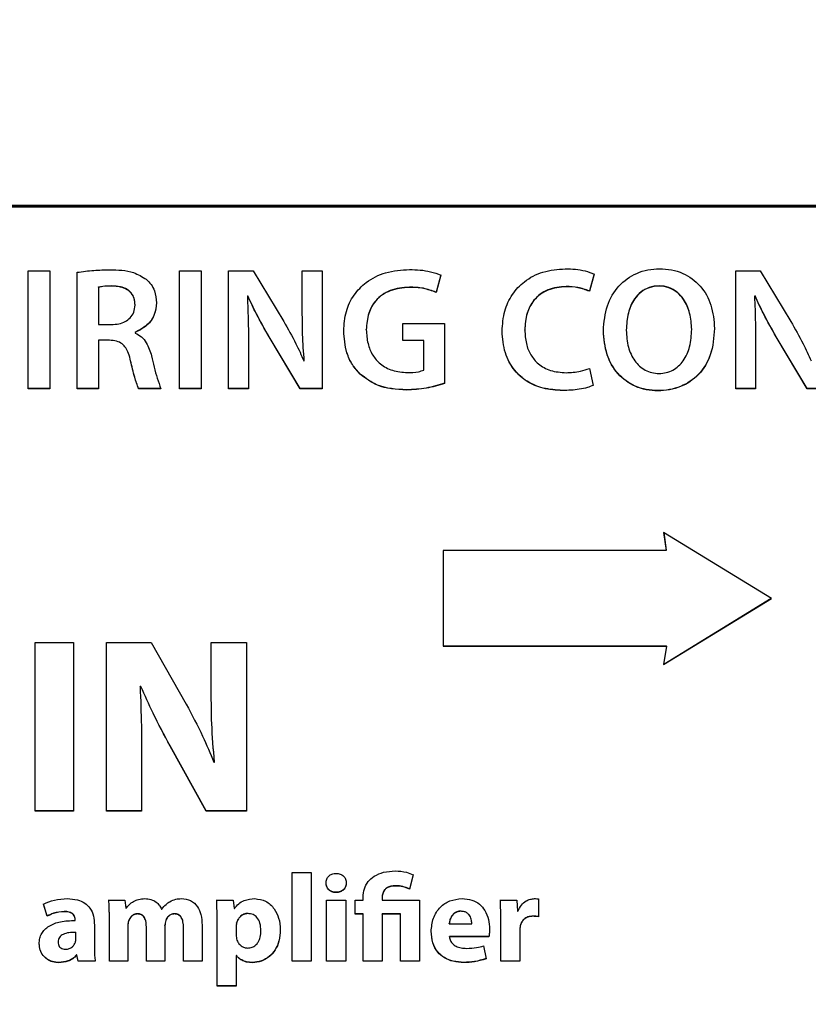
# Model space of a CAD drawing. Units: millimetres. Extents: x 11 to 496, y 5 to 275.
# Drawn here: x 81 to 84, y 208 to 211 of the extents above; entities that cross this region are included whole.
import ezdxf

# ---------------------------------------------------------------- set-up
doc = ezdxf.new("R2010")
doc.units = ezdxf.units.MM

msp = doc.modelspace()

# ---------------------------------------------------------------- linework, layer by layer
at = {"color": 7, "linetype": 'Continuous', "lineweight": 25}
for p, q in [((90.6874, 210.4446), (78.6874, 210.4446)), ((78.6874, 210.4416), (90.6874, 210.4416)), ((78.6874, 210.4409), (90.6874, 210.4409)), ((80.9058, 210.2157), (80.9818, 210.2157)), ((80.9058, 209.8001), (80.9058, 210.2157)), ((80.9818, 210.2157), (80.9818, 209.8001)), ((81.0781, 209.8001), (81.0781, 210.2101)), ((81.4386, 210.2157), (81.5146, 210.2157)), ((81.4386, 209.8001), (81.4386, 210.2157)), ((81.5146, 210.2157), (81.5146, 209.8001)), ((81.6109, 210.2157), (81.6973, 210.2157)), ((81.6109, 209.8001), (81.6109, 210.2157)), ((81.6973, 210.2157), (81.8048, 210.0375)), ((81.8703, 210.2157), (81.9407, 210.2157)), ((81.8703, 210.0708), (81.8703, 210.2157)), ((81.9407, 210.2157), (81.9407, 209.8001)), ((82.358, 210.201), (82.3414, 210.14)), ((82.358, 210.2003), (82.3414, 210.1392)), ((82.897, 210.2047), (82.8803, 210.1443)), ((82.897, 210.204), (82.8803, 210.1435)), ((83.395, 210.2157), (83.4815, 210.2157)), ((83.395, 209.8001), (83.395, 210.2157)), ((83.4815, 210.2157), (83.5889, 210.0375)), ((81.1534, 210.1577), (81.1534, 210.1584)), ((81.1534, 210.1577), (81.1534, 210.0264)), ((81.6788, 210.127), (81.6769, 210.1264)), ((81.6769, 210.1257), (81.6769, 210.1264)), ((81.6788, 210.1263), (81.6769, 210.1257)), ((81.6788, 210.1263), (81.6788, 210.127)), ((82.3414, 210.1392), (82.3414, 210.14)), ((82.8803, 210.1435), (82.8803, 210.1443)), ((83.4629, 210.127), (83.461, 210.1264)), ((83.461, 210.1257), (83.461, 210.1264)), ((83.4629, 210.1263), (83.461, 210.1257)), ((83.4629, 210.1263), (83.4629, 210.127)), ((81.2819, 210.0948), (81.2819, 210.0955)), ((81.1534, 210.0264), (81.1985, 210.0264)), ((82.224, 210.0295), (82.371, 210.0295)), ((82.224, 209.9697), (82.224, 210.0295)), ((82.371, 210.0295), (82.371, 209.8192)), ((81.2819, 209.998), (81.2819, 209.9987)), ((81.2819, 209.998), (81.2819, 209.9961)), ((81.8623, 209.8008), (81.7536, 209.9834)), ((81.8623, 209.8001), (81.7536, 209.9826)), ((82.0955, 210.0079), (82.0955, 210.0086)), ((82.653, 210.0066), (82.653, 210.0074)), ((83.0098, 210.006), (83.0098, 210.0068)), ((83.2402, 210.0091), (83.2402, 210.0099)), ((83.6464, 209.8008), (83.5377, 209.9834)), ((83.6464, 209.8001), (83.5377, 209.9826)), ((81.1534, 209.9709), (81.1534, 209.9716)), ((81.1918, 209.9716), (81.1534, 209.9716)), ((81.1534, 209.9709), (81.1534, 209.8001)), ((81.1918, 209.9709), (81.1534, 209.9709)), ((81.1918, 209.9709), (81.1918, 209.9716)), ((81.6806, 209.9487), (81.6806, 209.8001)), ((82.2975, 209.9704), (82.224, 209.9704)), ((82.2975, 209.9697), (82.224, 209.9697)), ((82.2975, 209.9697), (82.2975, 209.9704)), ((82.2975, 209.8661), (82.2975, 209.9697)), ((83.4648, 209.9487), (83.4648, 209.8001)), ((81.8759, 209.8981), (81.8771, 209.8981)), ((81.8771, 209.8981), (81.8771, 209.8989)), ((82.8809, 209.8722), (82.8932, 209.8124)), ((80.9818, 209.8008), (80.9058, 209.8008)), ((80.9818, 209.8001), (80.9058, 209.8001)), ((81.1534, 209.8008), (81.0781, 209.8008)), ((81.1534, 209.8001), (81.0781, 209.8001)), ((81.2943, 209.8001), (81.2943, 209.8008)), ((81.3727, 209.8008), (81.2943, 209.8008)), ((81.3727, 209.8001), (81.2943, 209.8001)), ((81.5146, 209.8008), (81.4386, 209.8008)), ((81.5146, 209.8001), (81.4386, 209.8001)), ((81.6806, 209.8008), (81.6109, 209.8008)), ((81.6806, 209.8001), (81.6109, 209.8001)), ((81.8623, 209.8001), (81.8623, 209.8008)), ((81.9407, 209.8008), (81.8623, 209.8008)), ((81.9407, 209.8001), (81.8623, 209.8001)), ((83.4648, 209.8008), (83.395, 209.8008)), ((83.4648, 209.8001), (83.395, 209.8001)), ((83.6464, 209.8001), (83.6464, 209.8008)), ((83.7249, 209.8008), (83.6464, 209.8008)), ((83.7249, 209.8001), (83.6464, 209.8001)), ((83.5209, 209.0632), (83.1415, 209.2954)), ((83.1415, 209.2954), (83.1507, 209.2315)), ((83.1416, 209.2953), (83.1507, 209.2323)), ((83.1507, 209.2315), (82.3661, 209.2315)), ((82.3661, 209.2315), (82.3661, 208.8949)), ((83.1507, 209.2315), (83.1507, 209.2323)), ((83.1415, 208.831), (83.5209, 209.0632)), ((83.1416, 208.8318), (83.5203, 209.0636)), ((80.9303, 208.9079), (81.0652, 208.9079)), ((80.9303, 208.3149), (80.9303, 208.9079)), ((81.0652, 208.9079), (81.0652, 208.3149)), ((81.1817, 208.9079), (81.3385, 208.9079)), ((81.1817, 208.3149), (81.1817, 208.9079)), ((81.3385, 208.9079), (81.4619, 208.6906)), ((81.5501, 208.9079), (81.6735, 208.9079)), ((81.5501, 208.7346), (81.5501, 208.9079)), ((81.6735, 208.9079), (81.6735, 208.3149)), ((82.3661, 208.8957), (83.1512, 208.8957)), ((82.3661, 208.8949), (83.1512, 208.8949)), ((83.1512, 208.8949), (83.1415, 208.831)), ((83.1512, 208.8949), (83.1512, 208.8957)), ((81.3024, 208.7537), (81.2998, 208.7529)), ((81.3024, 208.753), (81.2998, 208.7521)), ((81.2998, 208.7521), (81.2998, 208.7529)), ((81.3024, 208.753), (81.3024, 208.7537)), ((81.5325, 208.3156), (81.4055, 208.5444)), ((81.5325, 208.3149), (81.4055, 208.5436)), ((81.3051, 208.4934), (81.3051, 208.3149)), ((81.5589, 208.4873), (81.5615, 208.4873)), ((81.5615, 208.4873), (81.5615, 208.4881)), ((81.0652, 208.3156), (80.9303, 208.3156)), ((81.0652, 208.3149), (80.9303, 208.3149)), ((81.3051, 208.3156), (81.1817, 208.3156)), ((81.3051, 208.3149), (81.1817, 208.3149)), ((81.5325, 208.3149), (81.5325, 208.3156)), ((81.6735, 208.3156), (81.5325, 208.3156)), ((81.6735, 208.3149), (81.5325, 208.3149)), ((81.8345, 208.0994), (81.9016, 208.0994)), ((81.8345, 207.7866), (81.8345, 208.0994)), ((81.9016, 208.0994), (81.9016, 207.7866)), ((82.2607, 208.0918), (82.2479, 208.0412)), ((82.2607, 208.0911), (82.2479, 208.0404)), ((81.954, 208.062), (81.954, 208.0628)), ((82.0841, 208.0021), (82.0841, 208.0113)), ((82.1512, 208.0096), (82.1512, 208.0103)), ((82.1512, 208.0096), (82.1512, 208.0021)), ((82.2479, 208.0404), (82.2479, 208.0412)), ((80.9724, 207.9456), (80.9601, 207.9887)), ((80.9724, 207.9448), (80.9601, 207.988)), ((81.1898, 208.0021), (81.2463, 208.0021)), ((81.2463, 208.0021), (81.2494, 207.973)), ((81.2494, 207.973), (81.2508, 207.973)), ((81.569, 208.0021), (81.6273, 208.0021)), ((81.6273, 208.0021), (81.6304, 207.9721)), ((81.6304, 207.9721), (81.6313, 207.9721)), ((81.9558, 208.0021), (82.0229, 208.0021)), ((81.9558, 207.7866), (81.9558, 208.0021)), ((82.0229, 208.0021), (82.0229, 207.7866)), ((82.0559, 208.0021), (82.0841, 208.0021)), ((82.0559, 207.9527), (82.0559, 208.0021)), ((82.1512, 208.0021), (82.2823, 208.0021)), ((82.2823, 208.0021), (82.2823, 207.7866)), ((82.567, 208.0021), (82.6248, 208.0021)), ((82.6248, 208.0021), (82.627, 207.9625)), ((82.7011, 208.006), (82.7011, 207.943)), ((80.9724, 207.9448), (80.9724, 207.9456)), ((81.3752, 207.9704), (81.3761, 207.9704)), ((82.0841, 207.9535), (82.0559, 207.9535)), ((82.0841, 207.9527), (82.0559, 207.9527)), ((82.0841, 207.9527), (82.0841, 207.9535)), ((82.0841, 207.7866), (82.0841, 207.9527)), ((82.1517, 207.9527), (82.1517, 207.9535)), ((82.2152, 207.9535), (82.1517, 207.9535)), ((82.1517, 207.9527), (82.1517, 207.7866)), ((82.2152, 207.9527), (82.1517, 207.9527)), ((82.2152, 207.9527), (82.2152, 207.9535)), ((82.2152, 207.7866), (82.2152, 207.9527)), ((82.627, 207.9625), (82.6288, 207.9625)), ((81.0713, 207.9333), (81.0713, 207.934)), ((81.0713, 207.9302), (81.0713, 207.9333)), ((81.1388, 207.914), (81.1388, 207.8391)), ((81.1916, 207.9333), (81.1916, 207.934)), ((81.1916, 207.7866), (81.1916, 207.9333)), ((81.2569, 207.9122), (81.2569, 207.9129)), ((81.2569, 207.9122), (81.2569, 207.7866)), ((81.2595, 207.9289), (81.2595, 207.9297)), ((81.3218, 207.9073), (81.3218, 207.9081)), ((81.3218, 207.7866), (81.3218, 207.9073)), ((81.3871, 207.9126), (81.3871, 207.9133)), ((81.3871, 207.9126), (81.3871, 207.7866)), ((81.3898, 207.9298), (81.3898, 207.9305)), ((81.4525, 207.9038), (81.4525, 207.9046)), ((81.4525, 207.7866), (81.4525, 207.9038)), ((81.5178, 207.9135), (81.5178, 207.7866)), ((81.5708, 207.9298), (81.5708, 207.9305)), ((81.5708, 207.6994), (81.5708, 207.9298)), ((81.6379, 207.9086), (81.6379, 207.9094)), ((81.6379, 207.9086), (81.6379, 207.8791)), ((81.6392, 207.9206), (81.6392, 207.9213)), ((82.3871, 207.9188), (82.3871, 207.9195)), ((82.3871, 207.9188), (82.4666, 207.9188)), ((82.4666, 207.9188), (82.4666, 207.9195)), ((82.5688, 207.9312), (82.5688, 207.9319)), ((82.5688, 207.7866), (82.5688, 207.9312)), ((81.0735, 207.8884), (81.0735, 207.8892)), ((81.0735, 207.865), (81.0735, 207.8884)), ((81.7248, 207.8941), (81.7248, 207.8948)), ((82.3876, 207.873), (82.3876, 207.8737)), ((82.5267, 207.8737), (82.3876, 207.8737)), ((82.5267, 207.873), (82.3876, 207.873)), ((82.5267, 207.873), (82.5267, 207.8737)), ((82.6359, 207.8959), (82.6359, 207.8966)), ((82.6359, 207.8959), (82.6359, 207.7866)), ((81.0108, 207.8545), (81.0108, 207.8552)), ((82.508, 207.8408), (82.5169, 207.7954)), ((81.0762, 207.8082), (81.0762, 207.809)), ((81.0775, 207.809), (81.0762, 207.809)), ((81.0775, 207.8082), (81.0762, 207.8082)), ((81.0775, 207.8082), (81.0775, 207.809)), ((81.0814, 207.7874), (81.0775, 207.809)), ((81.0814, 207.7866), (81.0775, 207.8082)), ((81.6379, 207.8064), (81.6379, 207.8071)), ((81.6388, 207.8071), (81.6379, 207.8071)), ((81.6379, 207.8064), (81.6379, 207.6994)), ((81.6388, 207.8064), (81.6379, 207.8064)), ((81.6388, 207.8064), (81.6388, 207.8071)), ((81.0814, 207.7866), (81.0814, 207.7874)), ((81.1419, 207.7874), (81.0814, 207.7874)), ((81.1419, 207.7866), (81.0814, 207.7866)), ((81.2569, 207.7874), (81.1916, 207.7874)), ((81.2569, 207.7866), (81.1916, 207.7866)), ((81.3871, 207.7874), (81.3218, 207.7874)), ((81.3871, 207.7866), (81.3218, 207.7866)), ((81.5178, 207.7874), (81.4525, 207.7874)), ((81.5178, 207.7866), (81.4525, 207.7866)), ((81.9016, 207.7874), (81.8345, 207.7874)), ((81.9016, 207.7866), (81.8345, 207.7866)), ((82.0229, 207.7874), (81.9558, 207.7874)), ((82.0229, 207.7866), (81.9558, 207.7866)), ((82.1517, 207.7874), (82.0841, 207.7874)), ((82.1517, 207.7866), (82.0841, 207.7866)), ((82.2823, 207.7874), (82.2152, 207.7874)), ((82.2823, 207.7866), (82.2152, 207.7866)), ((82.6359, 207.7874), (82.5688, 207.7874)), ((82.6359, 207.7866), (82.5688, 207.7866)), ((81.6379, 207.7001), (81.5708, 207.7001)), ((81.6379, 207.6994), (81.5708, 207.6994))]:
    msp.add_line(p, q, dxfattribs=at)
for radius in [41.5875, 37.9913]:
    msp.add_circle((84.6874, 225.3256), radius, dxfattribs=at)
for points, knots in [([(86.1077, 213.9698), (85.6374, 214.0118), (84.6703, 214.098), (83.2006, 213.9921), (81.7331, 213.7034), (80.4418, 213.2644), (79.3145, 212.7332), (78.3609, 212.1624), (77.4537, 211.4911), (76.6321, 210.748), (75.8726, 209.9122), (75.2109, 209.0222), (74.6282, 208.0529), (74.0961, 206.932), (73.6562, 205.6293), (73.3524, 204.1648), (73.3144, 203.1677), (73.2953, 202.6665)], [0, 0, 0, 0, 0.073133, 0.150391, 0.227524, 0.304595, 0.361312, 0.420661, 0.476826, 0.53634, 0.592467, 0.652102, 0.708486, 0.768127, 0.844833, 0.922019, 1, 1, 1, 1]), ([(81.0781, 210.2101), (81.0977, 210.2128), (81.1358, 210.2179), (81.1743, 210.2184), (81.193, 210.2187)], [0, 0, 0, 0, 0.513528, 1, 1, 1, 1]), ([(81.193, 210.2187), (81.2218, 210.2185), (81.268, 210.218), (81.3069, 210.1943), (81.3215, 210.1855)], [0, 0, 0, 0, 0.625425, 1, 1, 1, 1]), ([(82.0158, 210.0042), (82.0175, 210.0273), (82.0207, 210.0716), (82.0495, 210.1313), (82.0967, 210.1801), (82.1651, 210.2141), (82.219, 210.2179), (82.2474, 210.22)], [0, 0, 0, 0, 0.194717, 0.373052, 0.546974, 0.761211, 1, 1, 1, 1]), ([(82.2474, 210.22), (82.2724, 210.2191), (82.3104, 210.2176), (82.3459, 210.2047), (82.358, 210.2003)], [0, 0, 0, 0, 0.658921, 1, 1, 1, 1]), ([(82.5732, 210.0029), (82.5749, 210.0269), (82.5781, 210.0723), (82.6065, 210.1332), (82.6524, 210.1823), (82.7177, 210.2164), (82.769, 210.2204), (82.7956, 210.2224)], [0, 0, 0, 0, 0.204195, 0.387881, 0.56314, 0.773133, 1, 1, 1, 1]), ([(82.7956, 210.2224), (82.8192, 210.2216), (82.8541, 210.2204), (82.8865, 210.208), (82.897, 210.204)], [0, 0, 0, 0, 0.675928, 1, 1, 1, 1]), ([(82.9295, 210.0048), (82.932, 210.0347), (82.9367, 210.0913), (82.9796, 210.1645), (83.046, 210.2126), (83.1275, 210.2275), (83.2087, 210.213), (83.2739, 210.165), (83.3138, 210.0941), (83.3182, 210.0403), (83.3205, 210.0122)], [0, 0, 0, 0, 0.137741, 0.261226, 0.380102, 0.506709, 0.635148, 0.751576, 0.870297, 1, 1, 1, 1]), ([(81.2004, 210.1614), (81.1895, 210.1613), (81.1738, 210.1613), (81.1583, 210.1585), (81.1534, 210.1577)], [0, 0, 0, 0, 0.68892, 1, 1, 1, 1]), ([(81.2819, 210.0955), (81.2814, 210.1033), (81.2804, 210.1179), (81.2704, 210.1373), (81.2533, 210.1518), (81.2291, 210.1608), (81.2104, 210.1617), (81.2004, 210.1621)], [0, 0, 0, 0, 0.194962, 0.365183, 0.531942, 0.747756, 1, 1, 1, 1]), ([(81.2819, 210.0948), (81.2814, 210.1026), (81.2804, 210.1172), (81.2704, 210.1365), (81.2533, 210.1511), (81.2291, 210.16), (81.2104, 210.1609), (81.2004, 210.1614)], [0, 0, 0, 0, 0.194962, 0.365183, 0.531942, 0.747756, 1, 1, 1, 1]), ([(81.3215, 210.1855), (81.3274, 210.1796), (81.3394, 210.1679), (81.354, 210.1396), (81.356, 210.1167), (81.3573, 210.1022)], [0, 0, 0, 0, 0.266077, 0.537669, 1, 1, 1, 1]), ([(82.2468, 210.1578), (82.2236, 210.1559), (82.1796, 210.1522), (82.1279, 210.1156), (82.0996, 210.0645), (82.0969, 210.0281), (82.0955, 210.0086)], [0, 0, 0, 0, 0.2875786, 0.5463149, 0.7570074, 1, 1, 1, 1]), ([(82.2468, 210.1571), (82.2236, 210.1551), (82.1796, 210.1514), (82.1279, 210.1149), (82.0996, 210.0638), (82.0969, 210.0274), (82.0955, 210.0079)], [0, 0, 0, 0, 0.2875786, 0.5463149, 0.7570074, 1, 1, 1, 1]), ([(82.3414, 210.14), (82.3265, 210.1453), (82.296, 210.1564), (82.2635, 210.1574), (82.2468, 210.1578)], [0, 0, 0, 0, 0.486766, 1, 1, 1, 1]), ([(82.3414, 210.1392), (82.3265, 210.1446), (82.296, 210.1557), (82.2635, 210.1566), (82.2468, 210.1571)], [0, 0, 0, 0, 0.486766, 1, 1, 1, 1]), ([(82.7987, 210.1603), (82.7765, 210.1582), (82.7337, 210.1543), (82.684, 210.1166), (82.6569, 210.0645), (82.6544, 210.0274), (82.653, 210.0074)], [0, 0, 0, 0, 0.277289, 0.533593, 0.748411, 1, 1, 1, 1]), ([(82.7987, 210.1595), (82.7765, 210.1575), (82.7337, 210.1536), (82.684, 210.1159), (82.6569, 210.0638), (82.6544, 210.0267), (82.653, 210.0066)], [0, 0, 0, 0, 0.277289, 0.533593, 0.748411, 1, 1, 1, 1]), ([(82.8803, 210.1443), (82.867, 210.149), (82.8407, 210.1586), (82.8127, 210.1597), (82.7987, 210.1603)], [0, 0, 0, 0, 0.502964, 1, 1, 1, 1]), ([(82.8803, 210.1435), (82.867, 210.1483), (82.8407, 210.1578), (82.8127, 210.159), (82.7987, 210.1595)], [0, 0, 0, 0, 0.502964, 1, 1, 1, 1]), ([(83.2402, 210.0099), (83.2389, 210.029), (83.2364, 210.066), (83.2168, 210.1111), (83.1902, 210.1414), (83.1601, 210.1586), (83.1254, 210.1639), (83.0907, 210.1588), (83.0606, 210.1422), (83.0334, 210.1121), (83.0134, 210.0656), (83.0111, 210.0271), (83.0098, 210.0068)], [0, 0, 0, 0, 0.133846, 0.258327, 0.336153, 0.413029, 0.495547, 0.577577, 0.65392, 0.731368, 0.857706, 1, 1, 1, 1]), ([(83.2402, 210.0091), (83.2389, 210.0283), (83.2364, 210.0652), (83.2168, 210.1103), (83.1902, 210.1406), (83.1601, 210.1578), (83.1254, 210.1632), (83.0907, 210.158), (83.0606, 210.1415), (83.0334, 210.1114), (83.0134, 210.0648), (83.0111, 210.0264), (83.0098, 210.006)], [0, 0, 0, 0, 0.133846, 0.258327, 0.336153, 0.413029, 0.495547, 0.577577, 0.65392, 0.731368, 0.857706, 1, 1, 1, 1]), ([(81.6769, 210.1257), (81.6782, 210.0945), (81.6807, 210.0356), (81.6806, 209.9765), (81.6806, 209.9487)], [0, 0, 0, 0, 0.528231, 1, 1, 1, 1]), ([(81.7536, 209.9834), (81.7384, 210.0098), (81.7115, 210.0567), (81.6887, 210.1057), (81.6788, 210.127)], [0, 0, 0, 0, 0.565096, 1, 1, 1, 1]), ([(81.7536, 209.9826), (81.7384, 210.0091), (81.7115, 210.056), (81.6887, 210.105), (81.6788, 210.1263)], [0, 0, 0, 0, 0.565096, 1, 1, 1, 1]), ([(83.461, 210.1257), (83.4623, 210.0945), (83.4648, 210.0356), (83.4648, 209.9765), (83.4648, 209.9487)], [0, 0, 0, 0, 0.528231, 1, 1, 1, 1]), ([(83.5377, 209.9834), (83.5225, 210.0098), (83.4956, 210.0567), (83.4728, 210.1057), (83.4629, 210.127)], [0, 0, 0, 0, 0.5650955, 1, 1, 1, 1]), ([(83.5377, 209.9826), (83.5225, 210.0091), (83.4956, 210.056), (83.4728, 210.105), (83.4629, 210.1263)], [0, 0, 0, 0, 0.565096, 1, 1, 1, 1]), ([(81.1985, 210.0264), (81.2074, 210.0268), (81.2242, 210.0277), (81.2471, 210.0357), (81.2659, 210.0492), (81.2796, 210.0696), (81.2811, 210.0862), (81.2819, 210.0948)], [0, 0, 0, 0, 0.221314, 0.415508, 0.591013, 0.789252, 1, 1, 1, 1]), ([(81.3573, 210.1029), (81.3558, 210.089), (81.3529, 210.0623), (81.3272, 210.0225), (81.2989, 210.0076), (81.2819, 209.9987)], [0, 0, 0, 0, 0.305798, 0.585654, 1, 1, 1, 1]), ([(81.3573, 210.1022), (81.3558, 210.0883), (81.3529, 210.0616), (81.3272, 210.0218), (81.2989, 210.0069), (81.2819, 209.998)], [0, 0, 0, 0, 0.305798, 0.585654, 1, 1, 1, 1]), ([(81.8771, 209.8989), (81.8748, 209.93), (81.8707, 209.9875), (81.8704, 210.0451), (81.8703, 210.0715)], [0, 0, 0, 0, 0.542296, 1, 1, 1, 1]), ([(81.8771, 209.8981), (81.8748, 209.9293), (81.8707, 209.9868), (81.8704, 210.0444), (81.8703, 210.0708)], [0, 0, 0, 0, 0.542296, 1, 1, 1, 1]), ([(81.8048, 210.0375), (81.8197, 210.0115), (81.8456, 209.9662), (81.8668, 209.9185), (81.8759, 209.8981)], [0, 0, 0, 0, 0.57214, 1, 1, 1, 1]), ([(83.5889, 210.0375), (83.6038, 210.0115), (83.6298, 209.9662), (83.6509, 209.9185), (83.66, 209.8981)], [0, 0, 0, 0, 0.57214, 1, 1, 1, 1]), ([(81.2819, 209.9961), (81.2897, 209.9922), (81.3057, 209.9841), (81.3272, 209.9563), (81.335, 209.9318), (81.34, 209.916)], [0, 0, 0, 0, 0.252847, 0.51729, 1, 1, 1, 1]), ([(82.0739, 209.852), (82.0642, 209.8629), (82.0443, 209.8852), (82.0209, 209.9372), (82.0178, 209.9787), (82.0158, 210.0049)], [0, 0, 0, 0, 0.259666, 0.533207, 1, 1, 1, 1]), ([(82.0739, 209.8513), (82.0642, 209.8622), (82.0443, 209.8845), (82.0209, 209.9364), (82.0178, 209.978), (82.0158, 210.0042)], [0, 0, 0, 0, 0.259666, 0.533207, 1, 1, 1, 1]), ([(82.0955, 210.0079), (82.0965, 209.9915), (82.0984, 209.9605), (82.1158, 209.9187), (82.1451, 209.8848), (82.1881, 209.8614), (82.2222, 209.8588), (82.24, 209.8574)], [0, 0, 0, 0, 0.209261, 0.394412, 0.567511, 0.773435, 1, 1, 1, 1]), ([(82.7858, 209.7947), (82.7627, 209.7961), (82.7191, 209.7988), (82.6601, 209.8239), (82.6121, 209.8661), (82.5788, 209.9284), (82.5752, 209.9777), (82.5732, 210.0037)], [0, 0, 0, 0, 0.205322, 0.38829, 0.560995, 0.768846, 1, 1, 1, 1]), ([(82.7858, 209.7939), (82.7627, 209.7954), (82.7191, 209.7981), (82.6601, 209.8232), (82.6121, 209.8654), (82.5788, 209.9276), (82.5752, 209.977), (82.5732, 210.0029)], [0, 0, 0, 0, 0.205322, 0.38829, 0.560995, 0.768846, 1, 1, 1, 1]), ([(82.653, 210.0066), (82.6539, 209.9906), (82.6557, 209.9603), (82.6723, 209.919), (82.701, 209.8848), (82.7446, 209.8607), (82.7796, 209.8582), (82.7981, 209.8568)], [0, 0, 0, 0, 0.203629, 0.385866, 0.55764, 0.76505, 1, 1, 1, 1]), ([(83.3205, 210.0129), (83.3181, 209.9813), (83.3135, 209.9227), (83.2691, 209.8481), (83.2012, 209.8028), (83.121, 209.7893), (83.0411, 209.8035), (82.9766, 209.851), (82.9362, 209.9222), (82.9318, 209.9768), (82.9295, 210.0055)], [0, 0, 0, 0, 0.144957, 0.268565, 0.385703, 0.510113, 0.634613, 0.749507, 0.868237, 1, 1, 1, 1]), ([(83.3205, 210.0122), (83.3181, 209.9805), (83.3135, 209.9219), (83.2691, 209.8473), (83.2012, 209.802), (83.121, 209.7886), (83.0411, 209.8027), (82.9766, 209.8503), (82.9362, 209.9215), (82.9318, 209.9761), (82.9295, 210.0048)], [0, 0, 0, 0, 0.144957, 0.268565, 0.385703, 0.510113, 0.634613, 0.749507, 0.868237, 1, 1, 1, 1]), ([(83.0098, 210.006), (83.0112, 209.986), (83.0137, 209.9482), (83.0365, 209.8979), (83.0749, 209.862), (83.1254, 209.8504), (83.176, 209.862), (83.2143, 209.8987), (83.2365, 209.95), (83.2389, 209.9886), (83.2402, 210.0091)], [0, 0, 0, 0, 0.140475, 0.265388, 0.379381, 0.497009, 0.615076, 0.729413, 0.856003, 1, 1, 1, 1]), ([(81.2664, 209.8981), (81.2643, 209.9071), (81.2604, 209.9232), (81.2507, 209.9441), (81.2366, 209.9599), (81.216, 209.9693), (81.2003, 209.9703), (81.1918, 209.9709)], [0, 0, 0, 0, 0.2400671, 0.4310197, 0.5922821, 0.7791759, 1, 1, 1, 1]), ([(81.34, 209.916), (81.3459, 209.8896), (81.3548, 209.8504), (81.3683, 209.8125), (81.3727, 209.8001)], [0, 0, 0, 0, 0.672337, 1, 1, 1, 1]), ([(81.2943, 209.8008), (81.2895, 209.8142), (81.2782, 209.8463), (81.2708, 209.8795), (81.2664, 209.8989)], [0, 0, 0, 0, 0.417485, 1, 1, 1, 1]), ([(81.2943, 209.8001), (81.2895, 209.8135), (81.2782, 209.8456), (81.2708, 209.8788), (81.2664, 209.8981)], [0, 0, 0, 0, 0.4174854, 1, 1, 1, 1]), ([(82.2369, 209.7965), (82.2012, 209.7984), (82.141, 209.8016), (82.0933, 209.8374), (82.0739, 209.852)], [0, 0, 0, 0, 0.592499, 1, 1, 1, 1]), ([(82.2369, 209.7958), (82.2012, 209.7977), (82.141, 209.8009), (82.0933, 209.8367), (82.0739, 209.8513)], [0, 0, 0, 0, 0.592499, 1, 1, 1, 1]), ([(82.24, 209.8574), (82.2531, 209.8576), (82.2727, 209.8578), (82.2912, 209.864), (82.2975, 209.8661)], [0, 0, 0, 0, 0.664161, 1, 1, 1, 1]), ([(82.7981, 209.8568), (82.8152, 209.8576), (82.8436, 209.8588), (82.8703, 209.8684), (82.8809, 209.8722)], [0, 0, 0, 0, 0.602306, 1, 1, 1, 1]), ([(82.371, 209.82), (82.3496, 209.8134), (82.3059, 209.8), (82.2602, 209.7977), (82.2369, 209.7965)], [0, 0, 0, 0, 0.489704, 1, 1, 1, 1]), ([(82.371, 209.8192), (82.3496, 209.8126), (82.3059, 209.7992), (82.2602, 209.797), (82.2369, 209.7958)], [0, 0, 0, 0, 0.489704, 1, 1, 1, 1]), ([(82.8932, 209.8124), (82.8866, 209.8097), (82.871, 209.8033), (82.835, 209.796), (82.8055, 209.7948), (82.7858, 209.7939)], [0, 0, 0, 0, 0.194039, 0.461013, 1, 1, 1, 1]), ([(81.2998, 208.7521), (81.3015, 208.7062), (81.3047, 208.62), (81.305, 208.5337), (81.3051, 208.4934)], [0, 0, 0, 0, 0.533245, 1, 1, 1, 1]), ([(81.4055, 208.5444), (81.3849, 208.5825), (81.3478, 208.651), (81.3164, 208.7222), (81.3024, 208.7537)], [0, 0, 0, 0, 0.557064, 1, 1, 1, 1]), ([(81.4055, 208.5436), (81.3849, 208.5818), (81.3478, 208.6503), (81.3164, 208.7215), (81.3024, 208.753)], [0, 0, 0, 0, 0.557064, 1, 1, 1, 1]), ([(81.5615, 208.4881), (81.5576, 208.5329), (81.5505, 208.6151), (81.5502, 208.6977), (81.5501, 208.7353)], [0, 0, 0, 0, 0.544363, 1, 1, 1, 1]), ([(81.5615, 208.4873), (81.5576, 208.5321), (81.5505, 208.6144), (81.5502, 208.697), (81.5501, 208.7346)], [0, 0, 0, 0, 0.544363, 1, 1, 1, 1]), ([(81.4619, 208.6906), (81.4819, 208.6534), (81.5174, 208.5872), (81.5463, 208.5178), (81.5589, 208.4873)], [0, 0, 0, 0, 0.561109, 1, 1, 1, 1]), ([(81.954, 208.062), (81.9544, 208.0666), (81.9551, 208.0755), (81.9629, 208.087), (81.9748, 208.0944), (81.9893, 208.0967), (82.0038, 208.0944), (82.0157, 208.087), (82.0235, 208.0755), (82.0245, 208.0666), (82.025, 208.062)], [0, 0, 0, 0, 0.124757, 0.242326, 0.363648, 0.499817, 0.635503, 0.75641, 0.874523, 1, 1, 1, 1]), ([(82.0841, 208.0113), (82.0849, 208.0217), (82.0865, 208.0415), (82.1009, 208.0678), (82.1244, 208.0884), (82.1576, 208.102), (82.1834, 208.1035), (82.1971, 208.1043)], [0, 0, 0, 0, 0.188199, 0.359779, 0.531299, 0.750488, 1, 1, 1, 1]), ([(82.1971, 208.1043), (82.2105, 208.1037), (82.2325, 208.1027), (82.2527, 208.0944), (82.2607, 208.0911)], [0, 0, 0, 0, 0.607417, 1, 1, 1, 1]), ([(82.025, 208.0628), (82.0246, 208.0583), (82.0236, 208.0495), (82.0157, 208.0382), (82.0036, 208.0308), (81.989, 208.0284), (81.9745, 208.0308), (81.9628, 208.0383), (81.9551, 208.0495), (81.9544, 208.0583), (81.954, 208.0628)], [0, 0, 0, 0, 0.122229, 0.240869, 0.364755, 0.504239, 0.639161, 0.760705, 0.87821, 1, 1, 1, 1]), ([(82.025, 208.062), (82.0246, 208.0575), (82.0236, 208.0488), (82.0157, 208.0375), (82.0036, 208.03), (81.989, 208.0277), (81.9745, 208.03), (81.9628, 208.0375), (81.9551, 208.0488), (81.9544, 208.0576), (81.954, 208.062)], [0, 0, 0, 0, 0.122229, 0.240869, 0.364755, 0.504239, 0.639161, 0.760705, 0.87821, 1, 1, 1, 1]), ([(82.1989, 208.0522), (82.193, 208.0519), (82.1824, 208.0514), (82.1685, 208.0463), (82.1582, 208.0375), (82.1521, 208.0249), (82.1515, 208.0153), (82.1512, 208.0103)], [0, 0, 0, 0, 0.242621, 0.436545, 0.603319, 0.793846, 1, 1, 1, 1]), ([(82.1989, 208.0514), (82.193, 208.0512), (82.1824, 208.0507), (82.1685, 208.0455), (82.1582, 208.0367), (82.1521, 208.0241), (82.1515, 208.0145), (82.1512, 208.0096)], [0, 0, 0, 0, 0.242621, 0.436545, 0.603319, 0.793846, 1, 1, 1, 1]), ([(82.2479, 208.0412), (82.2401, 208.0444), (82.2244, 208.051), (82.2074, 208.0518), (82.1989, 208.0522)], [0, 0, 0, 0, 0.494301, 1, 1, 1, 1]), ([(82.2479, 208.0404), (82.2401, 208.0437), (82.2244, 208.0503), (82.2074, 208.051), (82.1989, 208.0514)], [0, 0, 0, 0, 0.494301, 1, 1, 1, 1]), ([(80.9601, 207.988), (80.9726, 207.9933), (80.9993, 208.0048), (81.0284, 208.0062), (81.0439, 208.0069)], [0, 0, 0, 0, 0.46778, 1, 1, 1, 1]), ([(81.0439, 208.0069), (81.0558, 208.0063), (81.0773, 208.0051), (81.1054, 207.993), (81.1256, 207.9729), (81.1371, 207.9453), (81.1382, 207.9247), (81.1388, 207.914)], [0, 0, 0, 0, 0.235051, 0.424067, 0.591357, 0.788055, 1, 1, 1, 1]), ([(81.2508, 207.973), (81.254, 207.9773), (81.2613, 207.9869), (81.2761, 207.9979), (81.2951, 208.0056), (81.3087, 208.0064), (81.316, 208.0069)], [0, 0, 0, 0, 0.209932, 0.470255, 0.711919, 1, 1, 1, 1]), ([(81.316, 208.0069), (81.3235, 208.0063), (81.3377, 208.0052), (81.3553, 207.9963), (81.3681, 207.9844), (81.3728, 207.9751), (81.3752, 207.9704)], [0, 0, 0, 0, 0.299853, 0.576236, 0.786847, 1, 1, 1, 1]), ([(81.4039, 207.9963), (81.4109, 207.9997), (81.4239, 208.006), (81.4383, 208.0066), (81.445, 208.0069)], [0, 0, 0, 0, 0.540023, 1, 1, 1, 1]), ([(81.445, 208.0069), (81.4561, 208.0057), (81.4782, 208.0033), (81.5029, 207.9803), (81.5159, 207.9488), (81.5171, 207.9261), (81.5178, 207.9135)], [0, 0, 0, 0, 0.245839, 0.490294, 0.716655, 1, 1, 1, 1]), ([(81.6313, 207.9721), (81.6361, 207.978), (81.6456, 207.9896), (81.6701, 208.0039), (81.6904, 208.0058), (81.7032, 208.0069)], [0, 0, 0, 0, 0.273278, 0.542446, 1, 1, 1, 1]), ([(81.7032, 208.0069), (81.7163, 208.005), (81.7431, 208.0012), (81.7725, 207.9732), (81.79, 207.9372), (81.7919, 207.9112), (81.7928, 207.8972)], [0, 0, 0, 0, 0.247381, 0.506166, 0.734808, 1, 1, 1, 1]), ([(82.3236, 207.892), (82.3251, 207.9075), (82.3282, 207.9389), (82.3527, 207.9775), (82.3896, 208.0029), (82.4176, 208.0055), (82.4326, 208.0069)], [0, 0, 0, 0, 0.263594, 0.53006, 0.748802, 1, 1, 1, 1]), ([(82.4326, 208.0069), (82.4444, 208.006), (82.4662, 208.0044), (82.4943, 207.9888), (82.5144, 207.9649), (82.5267, 207.9341), (82.5281, 207.9111), (82.5288, 207.8994)], [0, 0, 0, 0, 0.2157588, 0.4003611, 0.5752092, 0.7844921, 1, 1, 1, 1]), ([(82.6288, 207.9625), (82.6324, 207.9702), (82.6391, 207.9848), (82.6559, 207.9985), (82.6721, 208.0056), (82.6822, 208.0065), (82.687, 208.0069)], [0, 0, 0, 0, 0.3263039, 0.6107895, 0.8144036, 1, 1, 1, 1]), ([(82.687, 208.0069), (82.6898, 208.0069), (82.6945, 208.007), (82.6992, 208.0063), (82.7011, 208.006)], [0, 0, 0, 0, 0.5892368, 1, 1, 1, 1]), ([(81.1916, 207.934), (81.1915, 207.9479), (81.1913, 207.9708), (81.1902, 207.9937), (81.1898, 208.0028)], [0, 0, 0, 0, 0.602293, 1, 1, 1, 1]), ([(81.1916, 207.9333), (81.1915, 207.9471), (81.1913, 207.9701), (81.1902, 207.993), (81.1898, 208.0021)], [0, 0, 0, 0, 0.602293, 1, 1, 1, 1]), ([(81.3761, 207.9704), (81.3807, 207.9761), (81.3888, 207.9861), (81.3994, 207.9933), (81.4039, 207.9963)], [0, 0, 0, 0, 0.575837, 1, 1, 1, 1]), ([(81.5708, 207.9305), (81.5707, 207.9451), (81.5704, 207.9692), (81.5694, 207.9933), (81.569, 208.0028)], [0, 0, 0, 0, 0.602574, 1, 1, 1, 1]), ([(81.5708, 207.9298), (81.5707, 207.9443), (81.5704, 207.9684), (81.5694, 207.9925), (81.569, 208.0021)], [0, 0, 0, 0, 0.602574, 1, 1, 1, 1]), ([(82.5688, 207.9319), (82.5687, 207.9467), (82.5685, 207.9704), (82.5674, 207.994), (82.567, 208.0028)], [0, 0, 0, 0, 0.626993, 1, 1, 1, 1]), ([(82.5688, 207.9312), (82.5687, 207.946), (82.5685, 207.9696), (82.5674, 207.9933), (82.567, 208.0021)], [0, 0, 0, 0, 0.626993, 1, 1, 1, 1]), ([(81.032, 207.9618), (81.0196, 207.9607), (80.9986, 207.9589), (80.98, 207.9494), (80.9724, 207.9456)], [0, 0, 0, 0, 0.59323, 1, 1, 1, 1]), ([(81.032, 207.9611), (81.0196, 207.96), (80.9986, 207.9582), (80.98, 207.9487), (80.9724, 207.9448)], [0, 0, 0, 0, 0.59323, 1, 1, 1, 1]), ([(81.0713, 207.934), (81.0711, 207.9363), (81.0708, 207.9412), (81.0678, 207.9484), (81.0622, 207.9545), (81.0542, 207.9587), (81.044, 207.9614), (81.0363, 207.9617), (81.032, 207.9618)], [0, 0, 0, 0, 0.126512, 0.265878, 0.424173, 0.574588, 0.761932, 1, 1, 1, 1]), ([(81.0713, 207.9333), (81.0711, 207.9356), (81.0708, 207.9404), (81.0678, 207.9476), (81.0622, 207.9537), (81.0542, 207.958), (81.044, 207.9607), (81.0363, 207.9609), (81.032, 207.9611)], [0, 0, 0, 0, 0.126512, 0.265878, 0.424173, 0.574588, 0.761932, 1, 1, 1, 1]), ([(81.2909, 207.9539), (81.2865, 207.9534), (81.2781, 207.9523), (81.2664, 207.9435), (81.2621, 207.9348), (81.2595, 207.9297)], [0, 0, 0, 0, 0.312122, 0.594694, 1, 1, 1, 1]), ([(81.2909, 207.9532), (81.2865, 207.9526), (81.2781, 207.9516), (81.2664, 207.9428), (81.2621, 207.9341), (81.2595, 207.9289)], [0, 0, 0, 0, 0.312122, 0.594694, 1, 1, 1, 1]), ([(81.3218, 207.9081), (81.3215, 207.915), (81.3209, 207.9276), (81.3144, 207.9433), (81.3034, 207.9526), (81.2952, 207.9535), (81.2909, 207.9539)], [0, 0, 0, 0, 0.336067, 0.607787, 0.796687, 1, 1, 1, 1]), ([(81.3218, 207.9073), (81.3215, 207.9143), (81.3209, 207.9269), (81.3144, 207.9425), (81.3034, 207.9519), (81.2952, 207.9527), (81.2909, 207.9532)], [0, 0, 0, 0, 0.336067, 0.607787, 0.796687, 1, 1, 1, 1]), ([(81.4207, 207.9539), (81.4166, 207.9535), (81.4088, 207.9526), (81.3968, 207.9447), (81.3924, 207.9359), (81.3898, 207.9305)], [0, 0, 0, 0, 0.294847, 0.570815, 1, 1, 1, 1]), ([(81.4207, 207.9532), (81.4166, 207.9527), (81.4088, 207.9519), (81.3968, 207.944), (81.3924, 207.9351), (81.3898, 207.9298)], [0, 0, 0, 0, 0.294847, 0.570815, 1, 1, 1, 1]), ([(81.4525, 207.9046), (81.4522, 207.9116), (81.4517, 207.9241), (81.4468, 207.9386), (81.4405, 207.9467), (81.4349, 207.9509), (81.4281, 207.9535), (81.4232, 207.9538), (81.4207, 207.9539)], [0, 0, 0, 0, 0.317961, 0.568731, 0.676588, 0.77954, 0.88486, 1, 1, 1, 1]), ([(81.4525, 207.9038), (81.4522, 207.9108), (81.4517, 207.9234), (81.4468, 207.9378), (81.4405, 207.946), (81.4349, 207.9502), (81.4281, 207.9527), (81.4232, 207.953), (81.4207, 207.9532)], [0, 0, 0, 0, 0.317961, 0.568731, 0.676588, 0.77954, 0.88486, 1, 1, 1, 1]), ([(81.6793, 207.9552), (81.6741, 207.9546), (81.6637, 207.9533), (81.6515, 207.9446), (81.643, 207.9337), (81.6405, 207.9255), (81.6392, 207.9213)], [0, 0, 0, 0, 0.274542, 0.548595, 0.769881, 1, 1, 1, 1]), ([(81.6793, 207.9545), (81.6741, 207.9538), (81.6637, 207.9526), (81.6515, 207.9438), (81.643, 207.9329), (81.6405, 207.9247), (81.6392, 207.9206)], [0, 0, 0, 0, 0.2745416, 0.548595, 0.7698806, 1, 1, 1, 1]), ([(81.7248, 207.8941), (81.7242, 207.9031), (81.7232, 207.9197), (81.713, 207.9402), (81.6972, 207.9526), (81.6854, 207.9538), (81.6793, 207.9545)], [0, 0, 0, 0, 0.317033, 0.5885216, 0.7863981, 1, 1, 1, 1]), ([(82.4286, 207.9632), (82.4238, 207.9628), (82.4147, 207.9619), (82.4033, 207.9548), (82.3949, 207.9447), (82.3893, 207.9327), (82.3878, 207.9238), (82.3871, 207.9195)], [0, 0, 0, 0, 0.2161526, 0.4076464, 0.5920933, 0.8044127, 1, 1, 1, 1]), ([(82.4286, 207.9625), (82.4238, 207.962), (82.4147, 207.9612), (82.4033, 207.954), (82.3949, 207.944), (82.3893, 207.9319), (82.3878, 207.923), (82.3871, 207.9188)], [0, 0, 0, 0, 0.216153, 0.407646, 0.592093, 0.804413, 1, 1, 1, 1]), ([(82.4666, 207.9188), (82.4662, 207.924), (82.4654, 207.935), (82.4593, 207.9483), (82.4502, 207.9569), (82.4403, 207.9617), (82.4327, 207.9622), (82.4286, 207.9625)], [0, 0, 0, 0, 0.240097, 0.506756, 0.652909, 0.812116, 1, 1, 1, 1]), ([(82.6831, 207.9456), (82.6767, 207.9451), (82.6646, 207.9441), (82.6502, 207.9357), (82.6409, 207.9243), (82.6384, 207.9159), (82.6372, 207.9116)], [0, 0, 0, 0, 0.307103, 0.577781, 0.784098, 1, 1, 1, 1]), ([(82.6831, 207.9448), (82.6767, 207.9443), (82.6646, 207.9434), (82.6502, 207.9349), (82.6409, 207.9236), (82.6384, 207.9152), (82.6372, 207.9109)], [0, 0, 0, 0, 0.307103, 0.577781, 0.784098, 1, 1, 1, 1]), ([(82.7011, 207.9438), (82.6981, 207.9443), (82.6921, 207.9453), (82.6861, 207.9455), (82.6831, 207.9456)], [0, 0, 0, 0, 0.507163, 1, 1, 1, 1]), ([(82.7011, 207.943), (82.6981, 207.9435), (82.6921, 207.9446), (82.6861, 207.9447), (82.6831, 207.9448)], [0, 0, 0, 0, 0.507163, 1, 1, 1, 1]), ([(80.9446, 207.8478), (80.945, 207.8545), (80.9458, 207.8672), (80.9529, 207.8847), (80.9642, 207.8994), (80.9854, 207.9156), (81.0221, 207.9284), (81.0538, 207.9296), (81.0713, 207.9302)], [0, 0, 0, 0, 0.116633, 0.224129, 0.329878, 0.440453, 0.692464, 1, 1, 1, 1]), ([(81.2595, 207.9297), (81.2586, 207.9266), (81.2569, 207.9211), (81.2569, 207.9154), (81.2569, 207.9129)], [0, 0, 0, 0, 0.56656, 1, 1, 1, 1]), ([(81.2595, 207.9289), (81.2586, 207.9258), (81.2569, 207.9203), (81.2569, 207.9146), (81.2569, 207.9122)], [0, 0, 0, 0, 0.56656, 1, 1, 1, 1]), ([(81.3898, 207.9305), (81.3889, 207.9274), (81.3874, 207.9217), (81.3872, 207.9159), (81.3871, 207.9133)], [0, 0, 0, 0, 0.557998, 1, 1, 1, 1]), ([(81.3898, 207.9298), (81.3889, 207.9266), (81.3874, 207.921), (81.3872, 207.9152), (81.3871, 207.9126)], [0, 0, 0, 0, 0.557998, 1, 1, 1, 1]), ([(81.6392, 207.9206), (81.6388, 207.9184), (81.638, 207.9145), (81.6379, 207.9104), (81.6379, 207.9086)], [0, 0, 0, 0, 0.551325, 1, 1, 1, 1]), ([(82.6372, 207.9116), (82.6367, 207.9089), (82.636, 207.904), (82.6359, 207.8989), (82.6359, 207.8966)], [0, 0, 0, 0, 0.5416577, 1, 1, 1, 1]), ([(82.6372, 207.9109), (82.6367, 207.9082), (82.636, 207.9032), (82.6359, 207.8982), (82.6359, 207.8959)], [0, 0, 0, 0, 0.541658, 1, 1, 1, 1]), ([(81.0735, 207.8884), (81.0653, 207.8883), (81.0501, 207.888), (81.0322, 207.8836), (81.0213, 207.8772), (81.0153, 207.8711), (81.0114, 207.8633), (81.011, 207.8575), (81.0108, 207.8545)], [0, 0, 0, 0, 0.310034, 0.569158, 0.680394, 0.78371, 0.886786, 1, 1, 1, 1]), ([(81.6379, 207.8791), (81.638, 207.8763), (81.638, 207.8716), (81.6389, 207.8669), (81.6392, 207.865)], [0, 0, 0, 0, 0.5938168, 1, 1, 1, 1]), ([(81.6785, 207.8333), (81.6836, 207.8338), (81.6935, 207.8346), (81.7065, 207.8423), (81.7168, 207.8549), (81.7237, 207.8727), (81.7244, 207.8866), (81.7248, 207.8941)], [0, 0, 0, 0, 0.177595, 0.343411, 0.514327, 0.738986, 1, 1, 1, 1]), ([(81.7928, 207.8979), (81.792, 207.8846), (81.7905, 207.8599), (81.7767, 207.8273), (81.7554, 207.8025), (81.7273, 207.7857), (81.7055, 207.7835), (81.6948, 207.7825)], [0, 0, 0, 0, 0.236495, 0.437067, 0.615593, 0.81127, 1, 1, 1, 1]), ([(81.7928, 207.8972), (81.792, 207.8838), (81.7905, 207.8592), (81.7767, 207.8266), (81.7554, 207.8017), (81.7273, 207.785), (81.7055, 207.7828), (81.6948, 207.7817)], [0, 0, 0, 0, 0.236495, 0.437067, 0.615593, 0.81127, 1, 1, 1, 1]), ([(82.4388, 207.7829), (82.4261, 207.7836), (82.4023, 207.785), (82.3701, 207.7978), (82.3441, 207.8198), (82.3264, 207.8528), (82.3245, 207.8789), (82.3236, 207.8927)], [0, 0, 0, 0, 0.210956, 0.395414, 0.566444, 0.770885, 1, 1, 1, 1]), ([(82.4388, 207.7822), (82.4261, 207.7829), (82.4023, 207.7842), (82.3701, 207.7971), (82.3441, 207.8191), (82.3264, 207.852), (82.3245, 207.8782), (82.3236, 207.892)], [0, 0, 0, 0, 0.210956, 0.395414, 0.566444, 0.770885, 1, 1, 1, 1]), ([(82.3876, 207.873), (82.3884, 207.8681), (82.3901, 207.8587), (82.3991, 207.8472), (82.4121, 207.8385), (82.429, 207.833), (82.4418, 207.8324), (82.4484, 207.832)], [0, 0, 0, 0, 0.17995, 0.349989, 0.526768, 0.753369, 1, 1, 1, 1]), ([(82.5288, 207.9002), (82.5287, 207.8944), (82.5284, 207.8855), (82.5271, 207.8767), (82.5267, 207.8737)], [0, 0, 0, 0, 0.652723, 1, 1, 1, 1]), ([(82.5288, 207.8994), (82.5287, 207.8936), (82.5284, 207.8848), (82.5271, 207.876), (82.5267, 207.873)], [0, 0, 0, 0, 0.652723, 1, 1, 1, 1]), ([(81.0143, 207.7825), (81.0067, 207.783), (80.9922, 207.7841), (80.973, 207.7932), (80.9576, 207.8072), (80.9467, 207.8262), (80.9453, 207.8411), (80.9446, 207.8486)], [0, 0, 0, 0, 0.212791, 0.404011, 0.584061, 0.791221, 1, 1, 1, 1]), ([(81.0143, 207.7817), (81.0067, 207.7823), (80.9922, 207.7833), (80.973, 207.7925), (80.9576, 207.8065), (80.9467, 207.8255), (80.9453, 207.8404), (80.9446, 207.8478)], [0, 0, 0, 0, 0.212791, 0.404011, 0.584061, 0.791221, 1, 1, 1, 1]), ([(81.0108, 207.8545), (81.011, 207.8515), (81.0114, 207.846), (81.0148, 207.8388), (81.0203, 207.8332), (81.0282, 207.8295), (81.0342, 207.8291), (81.0373, 207.8289)], [0, 0, 0, 0, 0.211606, 0.394649, 0.5663, 0.77346, 1, 1, 1, 1]), ([(81.0373, 207.8289), (81.0418, 207.8294), (81.0506, 207.8303), (81.061, 207.8368), (81.0684, 207.8447), (81.0709, 207.8507), (81.0721, 207.8536)], [0, 0, 0, 0, 0.2953836, 0.5757415, 0.7900576, 1, 1, 1, 1]), ([(81.0721, 207.8536), (81.0726, 207.8557), (81.0734, 207.8595), (81.0735, 207.8633), (81.0735, 207.865)], [0, 0, 0, 0, 0.55026, 1, 1, 1, 1]), ([(81.1388, 207.8391), (81.1388, 207.8281), (81.1389, 207.8106), (81.1411, 207.7932), (81.1419, 207.7866)], [0, 0, 0, 0, 0.623112, 1, 1, 1, 1]), ([(81.6392, 207.865), (81.6409, 207.8602), (81.6443, 207.8506), (81.6545, 207.8405), (81.6663, 207.8344), (81.6743, 207.8337), (81.6785, 207.8333)], [0, 0, 0, 0, 0.281035, 0.5558, 0.773374, 1, 1, 1, 1]), ([(82.4484, 207.832), (82.4602, 207.8324), (82.4805, 207.8331), (82.4999, 207.8385), (82.508, 207.8408)], [0, 0, 0, 0, 0.5831347, 1, 1, 1, 1]), ([(81.0762, 207.809), (81.0718, 207.8045), (81.0631, 207.7955), (81.042, 207.7849), (81.025, 207.7834), (81.0143, 207.7825)], [0, 0, 0, 0, 0.267828, 0.540829, 1, 1, 1, 1]), ([(81.0762, 207.8082), (81.0718, 207.8038), (81.0631, 207.7948), (81.042, 207.7842), (81.025, 207.7827), (81.0143, 207.7817)], [0, 0, 0, 0, 0.267828, 0.540829, 1, 1, 1, 1]), ([(81.6948, 207.7825), (81.688, 207.7829), (81.675, 207.7837), (81.6587, 207.7899), (81.6465, 207.7977), (81.6413, 207.8041), (81.6388, 207.8071)], [0, 0, 0, 0, 0.324148, 0.611364, 0.814459, 1, 1, 1, 1]), ([(81.6948, 207.7817), (81.688, 207.7821), (81.675, 207.7829), (81.6587, 207.7891), (81.6465, 207.797), (81.6413, 207.8034), (81.6388, 207.8064)], [0, 0, 0, 0, 0.324148, 0.611364, 0.814459, 1, 1, 1, 1]), ([(82.5169, 207.7961), (82.5033, 207.7919), (82.4778, 207.784), (82.4512, 207.7832), (82.4388, 207.7829)], [0, 0, 0, 0, 0.534601, 1, 1, 1, 1]), ([(82.5169, 207.7954), (82.5033, 207.7912), (82.4778, 207.7832), (82.4512, 207.7825), (82.4388, 207.7822)], [0, 0, 0, 0, 0.5346009, 1, 1, 1, 1])]:
    msp.add_open_spline(points, degree=3, knots=knots, dxfattribs=at)

doc.saveas('drawing.dxf')
